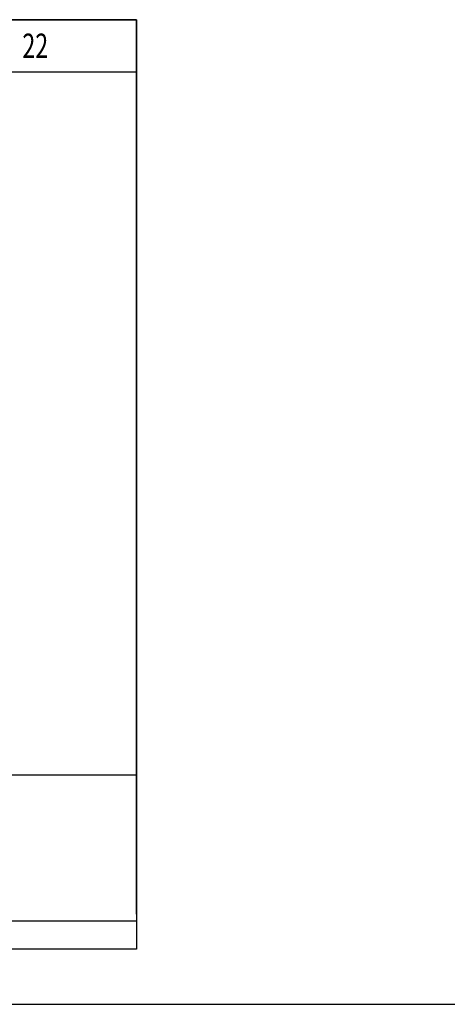
# Model space of a CAD drawing. Extents: x 1.9 to 16.4, y -5.8 to 1.1.
# Drawn here: x 4 to 4.1, y -4.3 to -4 of the extents above; entities that cross this region are included whole.
import ezdxf

# ---------------------------------------------------------------- set-up
doc = ezdxf.new("R2010")
doc.units = 0
doc.header["$LTSCALE"] = 0.001
doc.layers.add('LAYER_14', color=7, linetype='CONTINUOUS')
doc.layers.add('MST_1_1', color=7, linetype='CONTINUOUS')
doc.styles.add('ARIAL', font='txt')

msp = doc.modelspace()

# ---------------------------------------------------------------- linework, layer by layer
at = {"layer": 'LAYER_14', "color": 4, "linetype": 'CONTINUOUS'}
msp.add_line((3.87813, -4.0585), (4.05813, -4.0585), dxfattribs=at)
msp.add_lwpolyline([(3.87813, -4.0435), (4.05813, -4.0435), (4.05813, -4.3105), (3.87813, -4.3105), (3.87813, -4.0435)], dxfattribs=at)
at = {"layer": 'MST_1_1', "color": 7, "linetype": 'CONTINUOUS'}
for p, q in [((4.05813, -4.3005), (4.05813, -4.0435)), ((4.05813, -4.2605), (4.05813, -4.0585)), ((4.05813, -4.0585), (4.05813, -4.2605)), ((4.05813, -4.2605), (3.96813, -4.2605)), ((4.05813, -4.3005), (4.05813, -4.2605)), ((4.05813, -4.30251), (3.87813, -4.30251))]:
    msp.add_line(p, q, dxfattribs=at)
at = {"layer": 'MST_1_1', "color": 2, "linetype": 'CONTINUOUS'}
msp.add_line((3.72813, -4.32635), (5.30813, -4.32635), dxfattribs=at)
at = {"layer": 'MST_1_1', "color": 7, "linetype": 'CONTINUOUS'}
for points in [[(3.96813, -4.0585), (4.05813, -4.0585), (4.05813, -4.0435), (3.96813, -4.0435), (3.96813, -4.0585)], [(4.05813, -4.3005), (4.05813, -4.3105), (3.87813, -4.3105), (3.87813, -4.3005)]]:
    msp.add_lwpolyline(points, dxfattribs=at)

# ---------------------------------------------------------------- texts
at = {"layer": 'MST_1_1', "color": 7, "lineweight": 18, "style": 'ARIAL', "width": 0.7}
msp.add_text('22', height=0.007, dxfattribs=at).set_placement((4.02536, -4.05449))

doc.saveas('drawing.dxf')
